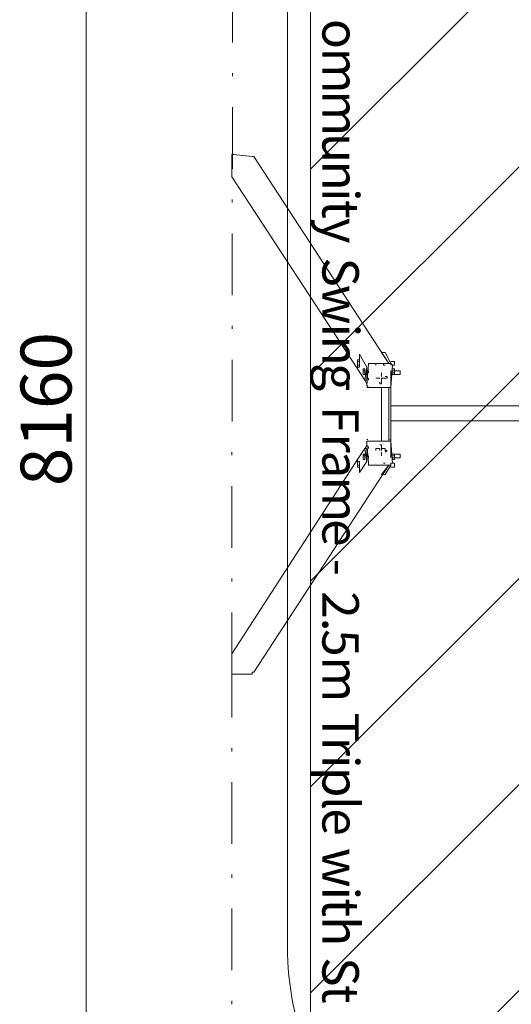
# Model space of a CAD drawing. Units: millimetres. Extents: x 5388 to 14016, y 9563 to 20064.
# Drawn here: x 5388 to 7075, y 13228 to 16609 of the extents above; entities that cross this region are included whole.
import ezdxf

# ---------------------------------------------------------------- set-up
doc = ezdxf.new("R2010")
doc.units = ezdxf.units.MM
doc.header["$MEASUREMENT"] = 0
doc.linetypes.add('AI-Linetype-0', pattern=[433.916667, 211.666667, -105.833333, 10.583334, -105.833333])
for name, color, linetype, lineweight in [('Dimensions', 7, 'Continuous', 0), ('Free space', 7, 'Continuous', 0), ('Hatching', 7, 'Continuous', 0), ('Impact Area', 7, 'Continuous', 0), ('Overall', 7, 'Continuous', 0), ('Swing', 7, 'Continuous', 0)]:
    doc.layers.add(name, color=color, linetype=linetype, lineweight=lineweight)
doc.styles.add('Style19', font='txt', dxfattribs={"height": 124.883333})
doc.styles.add('Style20', font='txt', dxfattribs={"height": 124.883333})
doc.styles.add('Style21', font='txt', dxfattribs={"height": 124.883333})
doc.styles.add('Style22', font='txt', dxfattribs={"height": 124.883333})
doc.styles.add('Style23', font='txt', dxfattribs={"height": 124.883333})
doc.styles.add('Style24', font='txt', dxfattribs={"height": 124.883333})
doc.styles.add('Style25', font='txt', dxfattribs={"height": 124.883333})
doc.styles.add('Style26', font='txt', dxfattribs={"height": 124.883333})
doc.styles.add('Style28', font='txt', dxfattribs={"height": 124.883333})
doc.styles.add('Style29', font='txt', dxfattribs={"height": 124.883333})
doc.styles.add('Style30', font='txt', dxfattribs={"height": 124.883333})
doc.styles.add('Style31', font='txt', dxfattribs={"height": 124.883333})
doc.styles.add('Style32', font='txt', dxfattribs={"height": 124.883333})
doc.styles.add('Style34', font='txt', dxfattribs={"height": 124.883333})
doc.styles.add('Style35', font='txt', dxfattribs={"height": 124.883333})
doc.styles.add('Style36', font='txt', dxfattribs={"height": 124.883333})
doc.styles.add('Style37', font='txt', dxfattribs={"height": 124.883333})
doc.styles.add('Style38', font='txt', dxfattribs={"height": 124.883333})
doc.styles.add('Style40', font='txt', dxfattribs={"height": 124.883333})
doc.styles.add('Style42', font='txt', dxfattribs={"height": 124.883333})
doc.styles.add('Style43', font='txt', dxfattribs={"height": 124.883333})
doc.styles.add('Style44', font='txt', dxfattribs={"height": 124.883333})
doc.styles.add('Style45', font='txt', dxfattribs={"height": 124.883333})
doc.styles.add('Style47', font='txt', dxfattribs={"height": 124.883333})
doc.styles.add('Style48', font='txt', dxfattribs={"height": 124.883333})
doc.styles.add('Style49', font='txt', dxfattribs={"height": 124.883333})
doc.styles.add('Style50', font='txt', dxfattribs={"height": 124.883333})
doc.styles.add('Style51', font='txt', dxfattribs={"height": 124.883333})
doc.styles.add('Style52', font='txt', dxfattribs={"height": 124.883333})
doc.styles.add('Style54', font='txt', dxfattribs={"height": 124.883333})
doc.styles.add('Style55', font='txt', dxfattribs={"height": 124.883333})
doc.styles.add('Style56', font='txt', dxfattribs={"height": 124.883333})
doc.styles.add('Style57', font='txt', dxfattribs={"height": 124.883333})
doc.styles.add('Style59', font='txt', dxfattribs={"height": 124.883333})
doc.styles.add('Style60', font='txt', dxfattribs={"height": 124.883333})

# ---------------------------------------------------------------- blocks, each defined once
blk = doc.blocks.new('Block_0')
at = {"layer": 'Swing', "color": 250, "lineweight": 18, "true_color": 0x231f20}
for p, q in [((6115.6, 16140), (6115.6, 16076.5)), ((6185.5, 16140), (6122, 16146.4)), ((6655.4, 15428.8), (6191.8, 16140)), ((6547.4, 15409.8), (6115.6, 16070.2)), ((6553.8, 15460.6), (6553.8, 15441.5)), ((6630, 15466.9), (6655.4, 15428.8)), ((6630, 15466.9), (6630, 15466.9)), ((6630, 15466.9), (6642.7, 15466.9)), ((6642.7, 15466.9), (6661.7, 15428.8)), ((6642.7, 15466.9), (6642.7, 15466.9)), ((6547.4, 15441.5), (6547.4, 15441.5)), ((6547.4, 15441.5), (6547.4, 15441.5)), ((6553.8, 15435.2), (6547.4, 15435.2)), ((6553.8, 15422.5), (6547.4, 15422.5)), ((6547.4, 15422.5), (6547.4, 15416.1)), ((6553.8, 15416.1), (6553.8, 15422.5)), ((6585.5, 15428.8), (6585.5, 15428.8)), ((6610.9, 15422.5), (6610.9, 15428.8)), ((6610.9, 15422.5), (6610.9, 15422.5)), ((6610.9, 15422.5), (6610.9, 15422.5)), ((6610.9, 15422.5), (6610.9, 15422.5)), ((6636.3, 15422.5), (6636.3, 15428.8)), ((6642.7, 15422.5), (6636.3, 15422.5)), ((6636.3, 15422.5), (6636.3, 15422.5)), ((6642.7, 15422.5), (6642.7, 15422.5)), ((6655.4, 15428.8), (6655.4, 15428.8)), ((6661.7, 15435.2), (6674.4, 15435.2)), ((6661.7, 15428.8), (6661.7, 15428.8)), ((6668.1, 15422.5), (6674.4, 15422.5)), ((6553.8, 15416.1), (6547.4, 15416.1)), ((6547.4, 15416.1), (6547.4, 15416.1)), ((6547.4, 15416.1), (6547.4, 15409.8)), ((6566.5, 15409.8), (6566.5, 15409.8)), ((6566.5, 15409.8), (6566.5, 15409.8)), ((6572.8, 15403.4), (6566.5, 15403.4)), ((6566.5, 15390.7), (6566.5, 15390.7)), ((6566.5, 15390.7), (6566.5, 15390.7)), ((6572.8, 15390.7), (6572.8, 15390.7)), ((6585.5, 15403.4), (6585.5, 15403.4)), ((6585.5, 15397.1), (6585.5, 15397.1)), ((6585.5, 15397.1), (6585.5, 15397.1)), ((6630, 15384.4), (6630, 15397.1)), ((6630, 15397.1), (6630, 15397.1)), ((6661.7, 15403.4), (6661.7, 15105)), ((6661.7, 15390.7), (6668.1, 15390.7)), ((6668.1, 15409.8), (6668.1, 15409.8)), ((6668.1, 15409.8), (6668.1, 15409.8)), ((6668.1, 15409.8), (6668.1, 15409.8)), ((6674.4, 15409.8), (6668.1, 15409.8)), ((6668.1, 15403.4), (6668.1, 15403.4)), ((6668.1, 15397.1), (6668.1, 15397.1)), ((6674.4, 15390.7), (6668.1, 15390.7)), ((6668.1, 15390.7), (6668.1, 15390.7)), ((6668.1, 15390.7), (6668.1, 15390.7)), ((6668.1, 15390.7), (6668.1, 15390.7)), ((6668.1, 15390.7), (6674.4, 15390.7)), ((6674.4, 15403.4), (6693.5, 15403.4)), ((6674.4, 15390.7), (6674.4, 15390.7)), ((6674.4, 15390.7), (6693.5, 15390.7)), ((6579.2, 15359), (6572.8, 15371.7)), ((6579.2, 15352.6), (6579.2, 15352.6)), ((6579.2, 15352.6), (6585.5, 15346.3)), ((6585.5, 15378), (6585.5, 15371.7)), ((6585.5, 15371.7), (6585.5, 15371.7)), ((6585.5, 15371.7), (6585.5, 15371.7)), ((6585.5, 15371.7), (6585.5, 15371.7)), ((6610.9, 15378), (6610.9, 15378)), ((6610.9, 15378), (6623.6, 15378)), ((6623.6, 15384.4), (6623.6, 15384.4)), ((6623.6, 15384.4), (6623.6, 15384.4)), ((6623.6, 15378), (6623.6, 15378)), ((6630, 15384.4), (6630, 15384.4)), ((6630, 15384.4), (6630, 15384.4)), ((6630, 15378), (6630, 15378)), ((6630, 15378), (6630, 15378)), ((6630, 15378), (6642.7, 15378)), ((6630, 15365.3), (6630, 15378)), ((6630, 15162.1), (6630, 15346.3)), ((6655.4, 15346.3), (6655.4, 15162.1)), ((6661.7, 15282.8), (9652.6, 15282.8)), ((6661.7, 15232), (9652.6, 15232)), ((6579.2, 15149.4), (6572.8, 15136.7)), ((6579.2, 15162.1), (6579.2, 15155.8)), ((6579.2, 15162.1), (6585.5, 15162.1)), ((6585.5, 15085.9), (6579.2, 15155.8)), ((6566.5, 15117.7), (6566.5, 15117.7)), ((6585.5, 15143.1), (6585.5, 15136.7)), ((6585.5, 15143.1), (6585.5, 15143.1)), ((6585.5, 15136.7), (6585.5, 15136.7)), ((6585.5, 15136.7), (6585.5, 15136.7)), ((6623.6, 15136.7), (6610.9, 15136.7)), ((6623.6, 15136.7), (6623.6, 15136.7)), ((6623.6, 15130.4), (6623.6, 15136.7)), ((6623.6, 15124), (6623.6, 15124)), ((6630, 15136.7), (6630, 15143.1)), ((6630, 15136.7), (6630, 15136.7)), ((6630, 15130.4), (6630, 15136.7)), ((6642.7, 15136.7), (6630, 15136.7)), ((6630, 15124), (6630, 15124)), ((6630, 15124), (6630, 15124)), ((6630, 15117.7), (6630, 15124)), ((6661.7, 15117.7), (6668.1, 15117.7)), ((6668.1, 15117.7), (6668.1, 15117.7)), ((6668.1, 15117.7), (6668.1, 15117.7)), ((6668.1, 15117.7), (6668.1, 15117.7)), ((6674.4, 15117.7), (6693.5, 15117.7)), ((6547.4, 15098.6), (6115.6, 14431.9)), ((6547.4, 15098.6), (6547.4, 15092.3)), ((6547.4, 15092.3), (6547.4, 15092.3)), ((6572.8, 15098.6), (6566.5, 15098.6)), ((6566.5, 15098.6), (6566.5, 15098.6)), ((6566.5, 15098.6), (6566.5, 15098.6)), ((6572.8, 15098.6), (6572.8, 15111.3)), ((6585.5, 15111.3), (6585.5, 15111.3)), ((6585.5, 15111.3), (6585.5, 15111.3)), ((6585.5, 15111.3), (6585.5, 15111.3)), ((6585.5, 15111.3), (6585.5, 15105)), ((6610.9, 15085.9), (6610.9, 15085.9)), ((6610.9, 15085.9), (6610.9, 15085.9)), ((6610.9, 15085.9), (6610.9, 15085.9)), ((6610.9, 15085.9), (6610.9, 15085.9)), ((6636.3, 15085.9), (6636.3, 15085.9)), ((6636.3, 15085.9), (6636.3, 15085.9)), ((6636.3, 15085.9), (6642.7, 15085.9)), ((6642.7, 15085.9), (6642.7, 15085.9)), ((6661.7, 15085.9), (6668.1, 15085.9)), ((6661.7, 15085.9), (6674.4, 15085.9)), ((6668.1, 15098.6), (6668.1, 15098.6)), ((6668.1, 15098.6), (6668.1, 15098.6)), ((6668.1, 15098.6), (6668.1, 15098.6)), ((6668.1, 15098.6), (6674.4, 15098.6)), ((6674.4, 15105), (6693.5, 15105)), ((6655.4, 15079.6), (6191.8, 14368.4)), ((6553.8, 15073.2), (6547.4, 15073.2)), ((6547.4, 15073.2), (6547.4, 15073.2)), ((6547.4, 15073.2), (6547.4, 15073.2)), ((6553.8, 15073.2), (6553.8, 15079.6)), ((6553.8, 15073.2), (6553.8, 15054.2)), ((6553.8, 15054.2), (6553.8, 15054.2)), ((6661.7, 15079.6), (6585.5, 15079.6)), ((6655.4, 15079.6), (6630, 15047.8)), ((6630, 15047.8), (6630, 15047.8)), ((6630, 15047.8), (6642.7, 15047.8)), ((6661.7, 15079.6), (6642.7, 15047.8)), ((6642.7, 15047.8), (6642.7, 15047.8)), ((6655.4, 15079.6), (6655.4, 15079.6)), ((6661.7, 15073.2), (6674.4, 15073.2)), ((6115.6, 14431.9), (6115.6, 14368.4)), ((6115.6, 14431.9), (6115.6, 14431.9)), ((6122, 14362), (6185.5, 14362))]:
    blk.add_line(p, q, dxfattribs=at)
for points in [[(6122, 16146.4), (6122, 16146.4), (6115.6, 16146.4), (6115.6, 16140)], [(6191.8, 16140), (6191.8, 16140), (6185.5, 16140)], [(6115.6, 16076.5), (6115.6, 16076.5), (6115.6, 16070.2)], [(6553.8, 15460.6), (6553.8, 15460.6), (6579.2, 15416.1), (6553.8, 15460.6)], [(6553.8, 15422.5), (6553.8, 15435.2), (6553.8, 15441.5), (6547.4, 15441.5)], [(6547.4, 15441.5), (6547.4, 15441.5), (6547.4, 15435.2), (6547.4, 15441.5), (6547.4, 15435.2), (6547.4, 15428.8), (6547.4, 15422.5)], [(6547.4, 15435.2), (6547.4, 15435.2), (6547.4, 15428.8), (6547.4, 15435.2)], [(6547.4, 15416.1), (6547.4, 15416.1), (6547.4, 15422.5), (6547.4, 15428.8), (6547.4, 15422.5)], [(6579.2, 15352.6), (6585.5, 15428.8), (6661.7, 15428.8)], [(6661.7, 15428.8), (6668.1, 15422.5), (6661.7, 15346.3), (6585.5, 15346.3)], [(6661.7, 15428.8), (6661.7, 15428.8), (6661.7, 15422.5)], [(6674.4, 15435.2), (6674.4, 15435.2), (6674.4, 15428.8), (6674.4, 15422.5)], [(6579.2, 15371.7), (6572.8, 15371.7), (6547.4, 15409.8)], [(6572.8, 15390.7), (6572.8, 15403.4), (6572.8, 15409.8), (6566.5, 15409.8)], [(6566.5, 15403.4), (6566.5, 15403.4), (6566.5, 15409.8), (6566.5, 15403.4), (6566.5, 15397.1), (6566.5, 15403.4)], [(6566.5, 15409.8), (6566.5, 15409.8), (6566.5, 15403.4), (6566.5, 15397.1), (6566.5, 15390.7)], [(6566.5, 15390.7), (6566.5, 15390.7), (6566.5, 15397.1), (6566.5, 15390.7)], [(6566.5, 15390.7), (6572.8, 15390.7), (6566.5, 15390.7)], [(6572.8, 15371.7), (6579.2, 15416.1), (6579.2, 15371.7)], [(6585.5, 15397.1), (6585.5, 15397.1), (6585.5, 15403.4)], [(6668.1, 15403.4), (6668.1, 15403.4), (6661.7, 15403.4)], [(6661.7, 15390.7), (6668.1, 15397.1), (6661.7, 15397.1)], [(6668.1, 15409.8), (6668.1, 15409.8), (6674.4, 15409.8)], [(6674.4, 15403.4), (6668.1, 15403.4), (6674.4, 15403.4)], [(6674.4, 15397.1), (6674.4, 15397.1), (6668.1, 15397.1), (6668.1, 15390.7), (6674.4, 15390.7)], [(6674.4, 15397.1), (6674.4, 15397.1), (6674.4, 15403.4), (6674.4, 15409.8)], [(6674.4, 15409.8), (6674.4, 15409.8), (6674.4, 15403.4), (6674.4, 15397.1), (6674.4, 15390.7)], [(6693.5, 15403.4), (6693.5, 15403.4), (6693.5, 15397.1), (6693.5, 15390.7)], [(6623.6, 15365.3), (6623.6, 15365.3), (6623.6, 15359), (6630, 15359), (6630, 15365.3)], [(6642.7, 15378), (6642.7, 15378), (6649, 15378), (6649, 15384.4), (6642.7, 15384.4)], [(6668.1, 15085.9), (6661.7, 15162.1), (6585.5, 15162.1)], [(6630, 15143.1), (6630, 15143.1), (6630, 15149.4), (6623.6, 15149.4)], [(6572.8, 15136.7), (6579.2, 15092.3), (6579.2, 15136.7), (6572.8, 15136.7), (6547.4, 15098.6)], [(6572.8, 15117.7), (6566.5, 15117.7), (6572.8, 15117.7), (6572.8, 15111.3)], [(6566.5, 15117.7), (6566.5, 15117.7), (6566.5, 15111.3), (6566.5, 15105)], [(6566.5, 15098.6), (6566.5, 15098.6), (6566.5, 15105), (6566.5, 15098.6), (6566.5, 15105), (6566.5, 15111.3), (6572.8, 15111.3), (6566.5, 15111.3), (6566.5, 15117.7), (6566.5, 15111.3), (6566.5, 15105)], [(6610.9, 15136.7), (6610.9, 15136.7), (6610.9, 15130.4)], [(6630, 15111.3), (6630, 15111.3), (6630, 15117.7)], [(6642.7, 15124), (6649, 15130.4), (6642.7, 15130.4), (6642.7, 15136.7)], [(6661.7, 15117.7), (6668.1, 15117.7), (6674.4, 15117.7)], [(6668.1, 15117.7), (6668.1, 15117.7), (6674.4, 15117.7), (6674.4, 15111.3), (6674.4, 15105)], [(6674.4, 15117.7), (6674.4, 15117.7), (6674.4, 15111.3), (6674.4, 15105), (6674.4, 15098.6)], [(6693.5, 15117.7), (6693.5, 15117.7), (6693.5, 15111.3), (6693.5, 15105)], [(6553.8, 15092.3), (6547.4, 15092.3), (6553.8, 15092.3), (6553.8, 15079.6), (6547.4, 15079.6)], [(6547.4, 15092.3), (6547.4, 15092.3), (6547.4, 15085.9), (6547.4, 15092.3), (6547.4, 15085.9), (6547.4, 15079.6), (6547.4, 15073.2)], [(6547.4, 15073.2), (6547.4, 15079.6), (6547.4, 15085.9), (6547.4, 15079.6), (6547.4, 15073.2)], [(6579.2, 15092.3), (6553.8, 15054.2), (6579.2, 15092.3)], [(6585.5, 15085.9), (6585.5, 15085.9), (6585.5, 15079.6)], [(6668.1, 15111.3), (6668.1, 15111.3), (6661.7, 15111.3), (6668.1, 15111.3)], [(6661.7, 15085.9), (6661.7, 15085.9), (6661.7, 15079.6)], [(6661.7, 15079.6), (6661.7, 15079.6), (6661.7, 15085.9)], [(6674.4, 15111.3), (6674.4, 15111.3), (6668.1, 15111.3), (6674.4, 15111.3)], [(6674.4, 15105), (6674.4, 15105), (6668.1, 15105)], [(6668.1, 15105), (6668.1, 15105), (6668.1, 15098.6)], [(6674.4, 15085.9), (6674.4, 15085.9), (6674.4, 15079.6), (6674.4, 15073.2)], [(6115.6, 14368.4), (6115.6, 14368.4), (6115.6, 14362), (6122, 14362)], [(6185.5, 14362), (6185.5, 14362), (6185.5, 14368.4), (6191.8, 14368.4)]]:
    blk.add_lwpolyline(points, dxfattribs=at)
for points in [[(6668.1, 15419.1), (6668.1, 15419.8), (6667.9, 15420.5), (6667.6, 15421)], [(6579.7, 15347.7), (6580.3, 15346.8), (6581.3, 15346.3), (6582.4, 15346.3)], [(6658.6, 15346.3), (6660.3, 15346.3), (6661.7, 15347.6), (6661.7, 15349.3)], [(6582.4, 15168.5), (6581.3, 15168.5), (6580.3, 15167.9), (6579.7, 15167)], [(6661.7, 15165.4), (6661.7, 15167.1), (6660.3, 15168.5), (6658.6, 15168.5)], [(6667.6, 15087.4), (6667.9, 15087.9), (6668.1, 15088.6), (6668.1, 15089.2)]]:
    blk.add_open_spline(points, degree=3, dxfattribs=at)

msp = doc.modelspace()

# ---------------------------------------------------------------- linework, layer by layer
at = {"layer": 'Dimensions', "color": 154, "lineweight": 9, "true_color": 0x00399c}
msp.add_line((5616.1, 19335.8), (5616.1, 11175.7), dxfattribs=at)
at = {"layer": 'Free space', "color": 140, "lineweight": 9, "true_color": 0x00aeef}
msp.add_open_spline([(8680.2, 18090.7), (8956.4, 18090.7), (9206.2, 17978.9), (9387.2, 17797.9), (9568.1, 17616.9), (9680.3, 17367.2), (9680.3, 17091), (9680.3, 17091), (9680.3, 13430.9), (9680.3, 13430.9), (9680.3, 12878.4), (9232.3, 12430.8), (8680.2, 12430.8), (8414.9, 12430.8), (8174, 12533.8), (7995.1, 12702.1), (7815.9, 12531.7), (7573.5, 12427.2), (7306.5, 12427.2), (7030.3, 12427.2), (6780.5, 12539.1), (6599.5, 12720), (6418.5, 12901), (6306.7, 13151.1), (6306.7, 13427.4), (6306.7, 13427.4), (6306.7, 17087.4), (6306.7, 17087.4), (6306.7, 17639.5), (6754.4, 18087.2), (7306.5, 18087.2), (7571.8, 18087.2), (7812.7, 17984.2), (7991.6, 17815.9), (8170.8, 17986.3), (8413.1, 18090.7), (8680.2, 18090.7)], degree=3, knots=[0, 0, 0, 0, 1, 1, 1, 2, 2, 2, 3, 3, 3, 4, 4, 4, 5, 5, 5, 6, 6, 6, 7, 7, 7, 8, 8, 8, 9, 9, 9, 10, 10, 10, 11, 11, 11, 12, 12, 12, 12], dxfattribs=at)
at = {"layer": 'Hatching', "color": 252, "lineweight": 9, "true_color": 0x939393}
for p, q in [((9626.4, 19335.7), (6386.6, 16096)), ((6386.6, 15388.9), (9626.5, 18628.7)), ((6386.6, 14681.7), (9622.6, 17917.8)), ((9626.2, 17214.3), (6386.6, 13974.6)), ((6386.6, 13267.5), (9626.5, 16507.4)), ((6386.6, 12560.4), (9626.2, 15800.1))]:
    msp.add_line(p, q, dxfattribs=at)
at = {"layer": 'Impact Area', "color": 240, "lineweight": 9, "true_color": 0xec1c24}
msp.add_lwpolyline([(9626.2, 19335.8), (9626.2, 11175.7), (6386.6, 11175.7), (6386.6, 19335.8)], close=True, dxfattribs=at)
at = {"layer": 'Overall', "color": 240, "linetype": 'AI-Linetype-0', "lineweight": 9, "true_color": 0xec1c24}
msp.add_lwpolyline([(6386.6, 11175.7), (6115.6, 11175.7), (6115.6, 14362), (6122, 19335.8), (6386.6, 19335.8)], dxfattribs=at)

# ---------------------------------------------------------------- block references
at = {"layer": 'Swing'}
msp.add_blockref('Block_0', (0, 0), dxfattribs=at)

# ---------------------------------------------------------------- texts
at = {"layer": 'Dimensions', "insert": (5565.8, 15007.3), "char_height": 0.2, "attachment_point": 7, "rotation": 90}
msp.add_mtext('\\C154;\\c10238208;\\FGotham Narrow Book|b0|i0|c1;\\H174.836667;\\W1.000000;8160', dxfattribs=at)
at = {"layer": 'Impact Area', "color": 154, "true_color": 0x00399c}
for s, style, p in [('o', 'Style19', (6427, 16612.2)), ('m', 'Style20', (6427, 16513.5)), ('m', 'Style21', (6427, 16367)), ('u', 'Style22', (6427, 16220.3)), ('n', 'Style23', (6427, 16125.9)), ('i', 'Style24', (6427, 16031.4)), ('t', 'Style25', (6427, 15990)), ('y', 'Style26', (6427, 15929.3)), ('S', 'Style28', (6427, 15793)), ('w', 'Style29', (6427, 15699)), ('i', 'Style30', (6427, 15565.9)), ('n', 'Style31', (6427, 15524.9)), ('g', 'Style32', (6427, 15430.1)), ('F', 'Style34', (6427, 15283.3)), ('r', 'Style35', (6427, 15188.1)), ('a', 'Style36', (6427, 15129.8)), ('m', 'Style37', (6427, 15040.9)), ('e', 'Style38', (6427, 14894.4)), ('-', 'Style40', (6427, 14757.9)), ('2', 'Style42', (6427, 14646.7)), ('.', 'Style43', (6427, 14555.5)), ('5', 'Style44', (6427, 14516.3)), ('m', 'Style45', (6427, 14422.9)), ('T', 'Style47', (6427, 14230.3)), ('r', 'Style48', (6427, 14146.9)), ('i', 'Style49', (6427, 14084.6)), ('p', 'Style50', (6427, 14043.6)), ('l', 'Style51', (6427, 13943.2)), ('e', 'Style52', (6427, 13901.3)), ('w', 'Style54', (6427, 13765.4)), ('i', 'Style55', (6427, 13632.7)), ('t', 'Style56', (6427, 13591.9)), ('h', 'Style57', (6427, 13530.8)), ('S', 'Style59', (6427, 13390)), ('t', 'Style60', (6427, 13294.5))]:
    msp.add_text(s, height=124.9, rotation=270, dxfattribs=dict(at, style=style)).set_placement(p)

doc.saveas('drawing.dxf')
